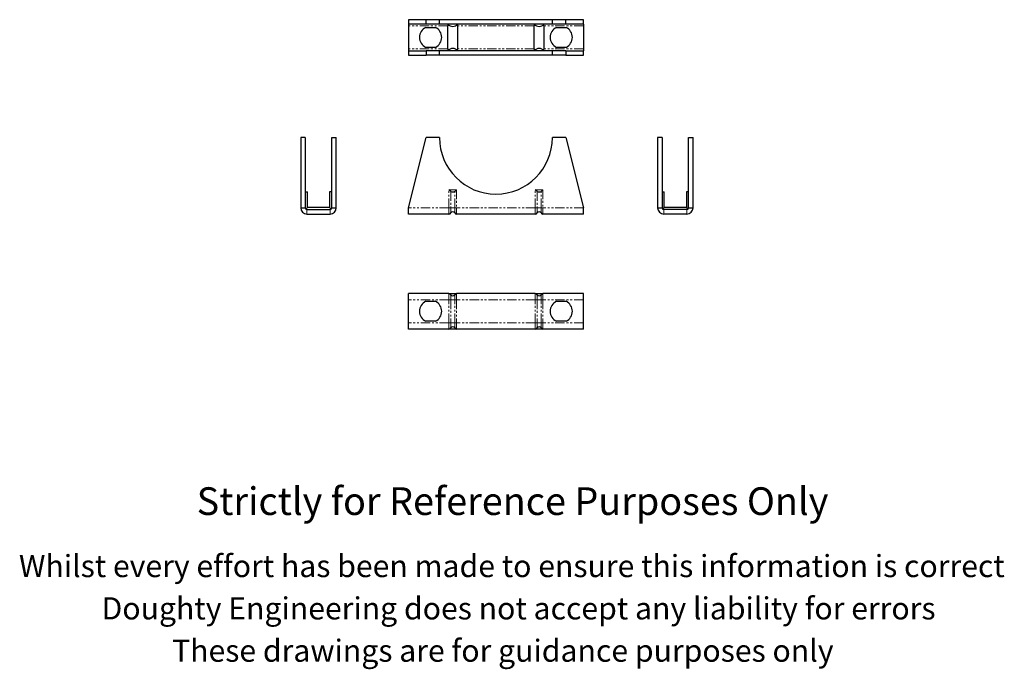
# Model space of a CAD drawing. Units: millimetres. Extents: x -81 to 364, y -113 to 180.
import ezdxf

# ---------------------------------------------------------------- set-up
doc = ezdxf.new("R2010")
doc.units = ezdxf.units.MM
doc.header["$LTSCALE"] = 0.666667
doc.linetypes.add('PHANTOM', pattern=[12.7, 6.35, -1.27, 1.27, -1.27, 1.27, -1.27])
doc.styles.get("Standard").update_dxf_attribs({"font": 'arial.ttf'})

msp = doc.modelspace()

# ---------------------------------------------------------------- linework, layer by layer
at = {"color": 7, "linetype": 'Continuous', "lineweight": 25}
for p, q in [((102.54, 179.73), (94.54, 179.73)), ((94.54, 179.73), (94.54, 177.73)), ((102.54, 177.73), (102.54, 179.73)), ((108.54, 179.73), (102.54, 179.73)), ((159.54, 179.73), (108.54, 179.73)), ((108.54, 177.73), (108.54, 179.73)), ((159.54, 177.73), (159.54, 179.73)), ((165.54, 179.73), (159.54, 179.73)), ((165.54, 177.73), (165.54, 179.73)), ((173.54, 179.73), (165.54, 179.73)), ((173.54, 177.73), (173.54, 179.73)), ((102.54, 177.73), (94.54, 177.73)), ((94.54, 177.73), (94.54, 176.95)), ((94.54, 176.95), (94.54, 166.51)), ((102.36, 176.23), (106.72, 176.23)), ((108.54, 177.73), (102.54, 177.73)), ((159.54, 177.73), (108.54, 177.73)), ((112.3, 166.51), (112.3, 176.95)), ((116.78, 166.51), (116.78, 176.95)), ((151.3, 166.51), (151.3, 176.95)), ((155.78, 166.51), (155.78, 176.95)), ((165.54, 177.73), (159.54, 177.73)), ((161.36, 176.23), (165.72, 176.23)), ((173.54, 177.73), (165.54, 177.73)), ((173.54, 177.73), (173.54, 176.95)), ((173.54, 176.95), (173.54, 166.51)), ((94.54, 166.51), (94.54, 165.73)), ((94.54, 165.73), (94.54, 163.73)), ((94.54, 165.73), (102.54, 165.73)), ((106.72, 167.23), (102.36, 167.23)), ((102.54, 165.73), (102.54, 163.73)), ((108.54, 165.73), (102.54, 165.73)), ((108.54, 163.73), (108.54, 165.73)), ((159.54, 165.73), (108.54, 165.73)), ((159.54, 163.73), (159.54, 165.73)), ((165.54, 165.73), (159.54, 165.73)), ((165.72, 167.23), (161.36, 167.23)), ((165.54, 165.73), (165.54, 163.73)), ((165.54, 165.73), (173.54, 165.73)), ((173.54, 166.51), (173.54, 165.73)), ((173.54, 163.73), (173.54, 165.73)), ((94.54, 163.73), (102.54, 163.73)), ((108.54, 163.73), (102.54, 163.73)), ((159.54, 163.73), (108.54, 163.73)), ((165.54, 163.73), (159.54, 163.73)), ((165.54, 163.73), (173.54, 163.73)), ((45.92, 126.51), (45.92, 94.79)), ((47.92, 126.51), (45.92, 126.51)), ((47.92, 126.51), (47.92, 94.79)), ((59.92, 94.79), (59.92, 126.51)), ((59.92, 126.51), (61.92, 126.51)), ((61.92, 94.79), (61.92, 126.51)), ((94.54, 94.79), (102.54, 126.51)), ((108.54, 126.51), (102.54, 126.51)), ((165.54, 126.51), (159.54, 126.51)), ((165.54, 126.51), (173.54, 94.79)), ((207.05, 126.51), (207.05, 94.79)), ((209.05, 126.51), (207.05, 126.51)), ((209.05, 126.51), (209.05, 94.79)), ((221.05, 94.79), (221.05, 126.51)), ((221.05, 126.51), (223.05, 126.51)), ((223.05, 94.79), (223.05, 126.51)), ((113.67, 102.15), (112.81, 103.01)), ((116.27, 103.01), (115.41, 102.15)), ((152.67, 102.15), (151.81, 103.01)), ((155.27, 103.01), (154.41, 102.15)), ((47.92, 102.01), (48.92, 102.01)), ((48.92, 95.01), (48.92, 102.01)), ((58.92, 102.01), (58.92, 95.01)), ((59.92, 102.01), (58.92, 102.01)), ((209.05, 102.01), (210.05, 102.01)), ((210.05, 95.01), (210.05, 102.01)), ((220.05, 102.01), (220.05, 95.01)), ((221.05, 102.01), (220.05, 102.01)), ((45.92, 94.79), (47.92, 94.79)), ((48.15, 94.24), (48.92, 95.01)), ((48.7, 94.01), (59.14, 94.01)), ((58.92, 95.01), (48.92, 95.01)), ((59.69, 94.24), (58.92, 95.01)), ((59.92, 94.79), (61.92, 94.79)), ((94.54, 92.01), (94.54, 94.79)), ((173.54, 92.01), (173.54, 94.79)), ((207.05, 94.79), (209.05, 94.79)), ((210.05, 95.01), (209.27, 94.24)), ((220.27, 94.01), (209.83, 94.01)), ((220.05, 95.01), (210.05, 95.01)), ((220.05, 95.01), (220.82, 94.24)), ((221.05, 94.79), (223.05, 94.79)), ((48.7, 92.01), (59.14, 92.01)), ((112.81, 92.01), (94.54, 92.01)), ((151.81, 92.01), (116.27, 92.01)), ((173.54, 92.01), (155.27, 92.01)), ((220.27, 92.01), (209.83, 92.01)), ((112.81, 56.12), (94.54, 56.12)), ((94.54, 53.34), (94.54, 56.12)), ((112.81, 56.12), (116.27, 56.12)), ((151.81, 56.12), (116.27, 56.12)), ((151.81, 56.12), (155.27, 56.12)), ((173.54, 56.12), (155.27, 56.12)), ((173.54, 53.34), (173.54, 56.12)), ((94.54, 42.9), (94.54, 53.34)), ((102.36, 52.62), (106.72, 52.62)), ((161.36, 52.62), (165.72, 52.62)), ((173.54, 42.9), (173.54, 53.34)), ((94.54, 40.12), (94.54, 42.9)), ((112.81, 40.12), (94.54, 40.12)), ((106.72, 43.62), (102.36, 43.62)), ((116.27, 40.12), (112.81, 40.12)), ((151.81, 40.12), (116.27, 40.12)), ((155.27, 40.12), (151.81, 40.12)), ((173.54, 40.12), (155.27, 40.12)), ((165.72, 43.62), (161.36, 43.62)), ((173.54, 40.12), (173.54, 42.9))]:
    msp.add_line(p, q, dxfattribs=at)
at = {"color": 36, "linetype": 'PHANTOM', "lineweight": 18}
for p, q in [((112.3, 176.95), (94.54, 176.95)), ((151.3, 176.95), (116.78, 176.95)), ((173.54, 176.95), (155.78, 176.95)), ((112.3, 166.51), (94.54, 166.51)), ((151.3, 166.51), (116.78, 166.51)), ((173.54, 166.51), (155.78, 166.51)), ((112.81, 103.01), (116.27, 103.01)), ((112.81, 94.79), (112.81, 103.01)), ((116.27, 103.01), (116.27, 94.79)), ((151.81, 103.01), (155.27, 103.01)), ((151.81, 94.79), (151.81, 103.01)), ((155.27, 103.01), (155.27, 94.79)), ((113.67, 102.15), (113.67, 94.79)), ((115.41, 94.79), (115.41, 102.15)), ((152.67, 102.15), (152.67, 94.79)), ((154.41, 94.79), (154.41, 102.15)), ((48.7, 94.01), (48.7, 92.01)), ((59.14, 92.01), (59.14, 94.01)), ((112.81, 94.79), (94.54, 94.79)), ((113.67, 94.79), (112.81, 94.79)), ((112.81, 92.01), (112.81, 94.79)), ((113.67, 94.79), (113.67, 92.51)), ((115.41, 94.79), (113.67, 94.79)), ((116.27, 94.79), (115.41, 94.79)), ((115.41, 92.51), (115.41, 94.79)), ((151.81, 94.79), (116.27, 94.79)), ((116.27, 94.79), (116.27, 92.01)), ((152.67, 94.79), (151.81, 94.79)), ((151.81, 92.01), (151.81, 94.79)), ((152.67, 94.79), (152.67, 92.51)), ((152.67, 94.79), (154.41, 94.79)), ((154.41, 92.51), (154.41, 94.79)), ((155.27, 94.79), (154.41, 94.79)), ((173.54, 94.79), (155.27, 94.79)), ((155.27, 94.79), (155.27, 92.01)), ((209.83, 94.01), (209.83, 92.01)), ((220.27, 92.01), (220.27, 94.01)), ((112.81, 53.34), (112.81, 56.12)), ((113.67, 55.62), (113.67, 53.34)), ((115.41, 53.34), (115.41, 55.62)), ((116.27, 56.12), (116.27, 53.34)), ((151.81, 53.34), (151.81, 56.12)), ((152.67, 55.62), (152.67, 53.34)), ((154.41, 53.34), (154.41, 55.62)), ((155.27, 56.12), (155.27, 53.34)), ((112.81, 53.34), (94.54, 53.34)), ((112.81, 42.9), (112.81, 53.34)), ((113.67, 53.34), (112.81, 53.34)), ((113.67, 53.34), (113.67, 42.9)), ((115.41, 53.34), (113.67, 53.34)), ((115.41, 42.9), (115.41, 53.34)), ((116.27, 53.34), (115.41, 53.34)), ((116.27, 53.34), (116.27, 42.9)), ((151.81, 53.34), (116.27, 53.34)), ((151.81, 42.9), (151.81, 53.34)), ((152.67, 53.34), (151.81, 53.34)), ((152.67, 53.34), (152.67, 42.9)), ((152.67, 53.34), (154.41, 53.34)), ((154.41, 42.9), (154.41, 53.34)), ((155.27, 53.34), (154.41, 53.34)), ((155.27, 53.34), (155.27, 42.9)), ((173.54, 53.34), (155.27, 53.34)), ((112.81, 42.9), (94.54, 42.9)), ((113.67, 42.9), (112.81, 42.9)), ((112.81, 40.12), (112.81, 42.9)), ((113.67, 42.9), (113.67, 40.62)), ((115.41, 42.9), (113.67, 42.9)), ((115.41, 40.62), (115.41, 42.9)), ((116.27, 42.9), (115.41, 42.9)), ((116.27, 42.9), (116.27, 40.12)), ((151.81, 42.9), (116.27, 42.9)), ((152.67, 42.9), (151.81, 42.9)), ((151.81, 40.12), (151.81, 42.9)), ((152.67, 42.9), (152.67, 40.62)), ((152.67, 42.9), (154.41, 42.9)), ((154.41, 40.62), (154.41, 42.9)), ((155.27, 42.9), (154.41, 42.9)), ((155.27, 42.9), (155.27, 40.12)), ((173.54, 42.9), (155.27, 42.9))]:
    msp.add_line(p, q, dxfattribs=at)
at = {"color": 7, "linetype": 'Continuous', "lineweight": 25}
for centre, radius, start, end in [((104.54, 171.73), 5, 115.8419, 244.1581), ((104.54, 171.73), 5, 295.8419, 64.1581), ((114.54, 179.73), 3, 221.8103, 318.1897), ((113.05, 176.96), 0.743, 133.902, 181.2517), ((116.06, 176.97), 0.72, 357.9558, 46.8905), ((153.54, 179.73), 3, 221.8103, 318.1897), ((152.02, 176.97), 0.72, 133.1095, 182.0442), ((155.05, 176.97), 0.727, 358.1979, 46.6485), ((163.54, 171.73), 5, 115.8419, 244.1581), ((163.54, 171.73), 5, 295.8419, 64.1581), ((114.54, 163.73), 3, 41.8103, 138.1897), ((113.05, 166.49), 0.743, 178.7483, 226.098), ((116.06, 166.48), 0.72, 313.1095, 2.0442), ((153.54, 163.73), 3, 41.8103, 138.1897), ((152.04, 166.49), 0.739, 178.6247, 226.2216), ((155.04, 166.49), 0.733, 313.574, 1.5797), ((134.04, 126.51), 25.5, 180, 0), ((114.29, 103.25), 1.27, 240.951, 281.461), ((114.74, 103.57), 1.57, 262.586, 295.002), ((153.32, 103.44), 1.45, 243.5837, 278.8284), ((153.77, 103.42), 1.42, 260.8259, 296.7621), ((48.7, 94.79), 2.78, 180, 270), ((48.7, 94.79), 0.78, 180, 270), ((59.14, 94.79), 2.78, 270, 0), ((59.14, 94.79), 0.78, 270, 0), ((209.83, 94.79), 2.78, 180, 270), ((209.83, 94.79), 0.78, 180, 270), ((220.27, 94.79), 2.78, 270, 0), ((220.27, 94.79), 0.78, 270, 0), ((112.81, 93.01), 1, 270, 330), ((114.54, 92.01), 1, 30, 150), ((116.27, 93.01), 1, 210, 270), ((151.81, 93.01), 1, 270, 330), ((153.54, 92.01), 1, 30, 150), ((155.27, 93.01), 1, 210, 270), ((112.81, 55.12), 1, 30, 90), ((114.54, 56.12), 1, 210, 330), ((116.27, 55.12), 1, 90, 150), ((151.81, 55.12), 1, 30, 90), ((153.54, 56.12), 1, 210, 330), ((155.27, 55.12), 1, 90, 150), ((104.54, 48.12), 5, 115.8419, 244.1581), ((104.54, 48.12), 5, 295.8419, 64.1581), ((163.54, 48.12), 5, 115.8419, 244.1581), ((163.54, 48.12), 5, 295.8419, 64.1581), ((112.81, 41.12), 1, 270, 330), ((114.54, 40.12), 1, 30, 150), ((116.27, 41.12), 1, 210, 270), ((151.81, 41.12), 1, 270, 330), ((153.54, 40.12), 1, 30, 150), ((155.27, 41.12), 1, 210, 270)]:
    msp.add_arc(centre, radius, start, end, dxfattribs=at)

# ---------------------------------------------------------------- texts
for s, height, p in [('Strictly for Reference Purposes Only', 12.5, (-1.11, -43.82)), ('Whilst every effort has been made to ensure this information is correct ', 10, (-81.37, -71.86)), ('Doughty Engineering does not accept any liability for errors', 10, (-44.06, -90.96)), ('These drawings are for guidance purposes only', 10, (-12.21, -110.06))]:
    msp.add_text(s, height=height).set_placement(p)

doc.saveas('drawing.dxf')
